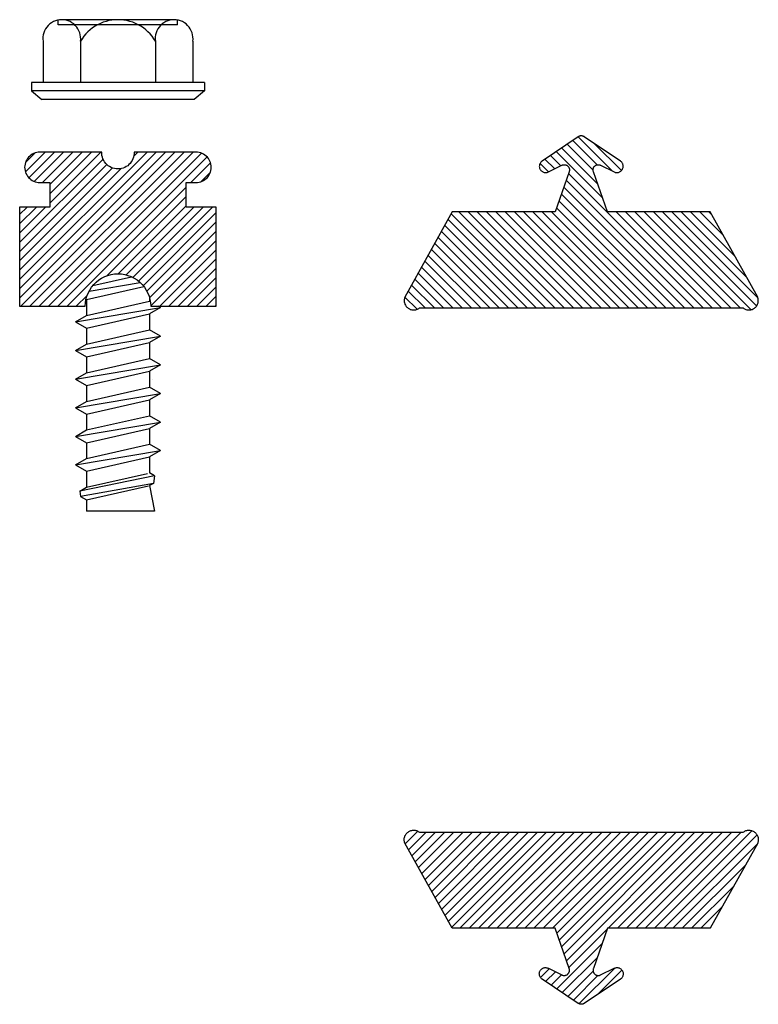
# Model space of a CAD drawing. Units: inches. Extents: x -4 to 117, y -6 to 0.
# Drawn here: x 56 to 57, y -2 to 0 of the extents above; entities that cross this region are included whole.
import ezdxf

# ---------------------------------------------------------------- set-up
doc = ezdxf.new("R2010")
doc.units = ezdxf.units.IN
doc.header["$MEASUREMENT"] = 0
doc.layers.get('0').update_dxf_attribs({"color": 5})
doc.layers.add('Vertical', color=1, linetype='Continuous')
doc.layers.get('0').off()

# ---------------------------------------------------------------- blocks, each defined once
blk = doc.blocks.new('OPG1986IP')
at = {"lineweight": -3}
h = blk.add_hatch(dxfattribs=at)
h.set_pattern_fill('ANSI31', color=256, scale=0.1, style=0)
h.set_pattern_definition([(45, (-30.979591, 80.587372), (-0.0088388348, 0.0088388348), [])])
h.paths.add_polyline_path([(-0.4324, -0.014), (-0.4274, -0.0098), (-0.4219, -0.0063), (-0.4161, -0.0033), (-0.4101, -0.0009), (-0.4039, 0.0008), (-0.4039, 0.0008), (-0.3974, 0.0019), (-0.3909, 0.0023), (-0.3909, 0.1273), (-0.5799, 0.1273), (-0.5799, 0.0698), (-0.6269, 0.0698), (-0.6269, 0.0888), (-0.627, 0.0918), (-0.6275, 0.0948), (-0.6283, 0.0977), (-0.6294, 0.1006), (-0.6308, 0.1033), (-0.6324, 0.1058), (-0.6343, 0.1082), (-0.6365, 0.1103), (-0.6388, 0.1122), (-0.6414, 0.1139), (-0.6441, 0.1153), (-0.6469, 0.1163), (-0.6498, 0.1171), (-0.6528, 0.1176), (-0.6559, 0.1178), (-0.6589, 0.1176), (-0.6619, 0.1171), (-0.6648, 0.1163), (-0.6677, 0.1153), (-0.6704, 0.1139), (-0.6729, 0.1122), (-0.6753, 0.1103), (-0.6774, 0.1082), (-0.6793, 0.1058), (-0.681, 0.1033), (-0.6824, 0.1006), (-0.6835, 0.0977), (-0.6842, 0.0948), (-0.6847, 0.0918), (-0.6849, 0.0888), (-0.6849, -0.0292), (-0.6816, -0.0293), (-0.6783, -0.0297), (-0.6751, -0.0305), (-0.6719, -0.0316), (-0.669, -0.033), (-0.6661, -0.0348), (-0.6635, -0.0368), (-0.6612, -0.0391), (-0.659, -0.0417), (-0.6572, -0.0444), (-0.6557, -0.0474), (-0.6545, -0.0505), (-0.6536, -0.0537), (-0.6531, -0.0569), (-0.6529, -0.0602), (-0.6531, -0.0635), (-0.6536, -0.0668), (-0.6545, -0.07), (-0.6557, -0.0731), (-0.6572, -0.076), (-0.659, -0.0788), (-0.6612, -0.0813), (-0.6635, -0.0836), (-0.6661, -0.0857), (-0.669, -0.0874), (-0.6719, -0.0889), (-0.6751, -0.09), (-0.6783, -0.0907), (-0.6816, -0.0912), (-0.6849, -0.0912), (-0.6849, -0.2092), (-0.6847, -0.2123), (-0.6842, -0.2153), (-0.6835, -0.2182), (-0.6824, -0.221), (-0.681, -0.2237), (-0.6793, -0.2263), (-0.6774, -0.2286), (-0.6753, -0.2308), (-0.6729, -0.2327), (-0.6704, -0.2343), (-0.6677, -0.2357), (-0.6648, -0.2368), (-0.6619, -0.2376), (-0.6589, -0.2381), (-0.6559, -0.2382), (-0.6528, -0.2381), (-0.6498, -0.2376), (-0.6469, -0.2368), (-0.6441, -0.2357), (-0.6414, -0.2343), (-0.6388, -0.2327), (-0.6365, -0.2308), (-0.6343, -0.2286), (-0.6324, -0.2263), (-0.6308, -0.2237), (-0.6294, -0.221), (-0.6283, -0.2182), (-0.6275, -0.2153), (-0.627, -0.2123), (-0.6269, -0.2092), (-0.6269, -0.1902), (-0.5799, -0.1902), (-0.5799, -0.2469), (-0.579, -0.2477), (-0.3909, -0.2477), (-0.3909, -0.123), (-0.3912, -0.1227), (-0.3974, -0.1223), (-0.4038, -0.1213), (-0.4101, -0.1195), (-0.4161, -0.1172), (-0.4219, -0.1142), (-0.4284, -0.1099), (-0.4283, -0.1098), (-0.4324, -0.1065), (-0.437, -0.1019), (-0.4411, -0.0968), (-0.4446, -0.0913), (-0.4472, -0.0862), (-0.4472, -0.0863), (-0.4498, -0.0794), (-0.4515, -0.0732), (-0.4525, -0.0667), (-0.4529, -0.0602), (-0.4525, -0.0537), (-0.4515, -0.0473), (-0.4498, -0.041), (-0.4475, -0.0349), (-0.4446, -0.0291), (-0.4411, -0.0237), (-0.437, -0.0186)])
blk.add_lwpolyline([(-0.6269, -0.1902), (-0.6269, -0.2092), (-0.627, -0.2123), (-0.6275, -0.2153), (-0.6283, -0.2182), (-0.6294, -0.221), (-0.6308, -0.2237), (-0.6324, -0.2263), (-0.6343, -0.2286), (-0.6365, -0.2308), (-0.6388, -0.2327), (-0.6414, -0.2343), (-0.6441, -0.2357), (-0.6469, -0.2368), (-0.6498, -0.2376), (-0.6528, -0.2381), (-0.6559, -0.2382), (-0.6589, -0.2381), (-0.6619, -0.2376), (-0.6648, -0.2368), (-0.6677, -0.2357), (-0.6704, -0.2343), (-0.6729, -0.2327), (-0.6753, -0.2308), (-0.6774, -0.2286), (-0.6793, -0.2263), (-0.681, -0.2237), (-0.6824, -0.221), (-0.6835, -0.2182), (-0.6842, -0.2153), (-0.6847, -0.2123), (-0.6849, -0.2092), (-0.6849, -0.0912), (-0.6816, -0.0912), (-0.6783, -0.0907), (-0.6751, -0.09), (-0.6719, -0.0889), (-0.669, -0.0874), (-0.6661, -0.0857), (-0.6635, -0.0836), (-0.6612, -0.0813), (-0.659, -0.0788), (-0.6572, -0.076), (-0.6557, -0.0731), (-0.6545, -0.07), (-0.6536, -0.0668), (-0.6531, -0.0635), (-0.6529, -0.0602), (-0.6531, -0.0569), (-0.6536, -0.0537), (-0.6545, -0.0505), (-0.6557, -0.0474), (-0.6572, -0.0444), (-0.659, -0.0417), (-0.6612, -0.0391), (-0.6635, -0.0368), (-0.6661, -0.0348), (-0.669, -0.033), (-0.6719, -0.0316), (-0.6751, -0.0305), (-0.6783, -0.0297), (-0.6816, -0.0293), (-0.6849, -0.0292), (-0.6849, 0.0888), (-0.6847, 0.0918), (-0.6842, 0.0948), (-0.6835, 0.0977), (-0.6824, 0.1006), (-0.681, 0.1033), (-0.6793, 0.1058), (-0.6774, 0.1082), (-0.6753, 0.1103), (-0.6729, 0.1122), (-0.6704, 0.1139), (-0.6677, 0.1153), (-0.6648, 0.1163), (-0.6619, 0.1171), (-0.6589, 0.1176), (-0.6559, 0.1178), (-0.6528, 0.1176), (-0.6498, 0.1171), (-0.6469, 0.1163), (-0.6441, 0.1153), (-0.6414, 0.1139), (-0.6388, 0.1122), (-0.6365, 0.1103), (-0.6343, 0.1082), (-0.6324, 0.1058), (-0.6308, 0.1033), (-0.6294, 0.1006), (-0.6283, 0.0977), (-0.6275, 0.0948), (-0.627, 0.0918), (-0.6269, 0.0888), (-0.6269, 0.0698), (-0.5799, 0.0698), (-0.5799, 0.1273), (-0.3909, 0.1273), (-0.3909, 0.0023), (-0.3974, 0.0019), (-0.4038, 0.0008), (-0.4101, -0.0009), (-0.4161, -0.0033), (-0.4219, -0.0063), (-0.4274, -0.0098), (-0.4324, -0.014), (-0.437, -0.0186), (-0.4411, -0.0237), (-0.4446, -0.0291), (-0.4475, -0.0349), (-0.4498, -0.041), (-0.4515, -0.0473), (-0.4525, -0.0537), (-0.4529, -0.0602), (-0.4525, -0.0667), (-0.4515, -0.0732), (-0.4498, -0.0794), (-0.4475, -0.0855), (-0.4446, -0.0913), (-0.4411, -0.0968), (-0.437, -0.1019), (-0.4324, -0.1065), (-0.4274, -0.1106), (-0.4219, -0.1142), (-0.4161, -0.1172), (-0.4101, -0.1195), (-0.4038, -0.1213), (-0.3974, -0.1223), (-0.3909, -0.1227), (-0.3909, -0.2477), (-0.5799, -0.2477), (-0.5799, -0.1902)], close=True)
at = {"extrusion": (0, -1.22461e-16, -1)}
for points in [[(0.818, -0.2252), (0.818, 0.1048)], [(0.818, 0.1048), (0.8015, 0.1048)], [(0.8015, -0.2252), (0.8015, 0.1048)], [(0.8015, 0.1048), (0.785, 0.0851)], [(0.8964, 0.0112), (0.9005, 0.0109), (0.9046, 0.011), (0.9086, 0.0116), (0.9126, 0.0127), (0.9164, 0.0142), (0.9201, 0.0161), (0.9235, 0.0184), (0.9266, 0.0211), (0.9293, 0.0241), (0.9317, 0.0275), (0.9338, 0.0311), (0.9354, 0.0348), (0.9365, 0.0388), (0.9372, 0.0428), (0.9375, 0.0469), (0.9372, 0.051), (0.9365, 0.0551), (0.9354, 0.059), (0.9338, 0.0628), (0.9317, 0.0664), (0.9293, 0.0697), (0.9266, 0.0728), (0.9235, 0.0755), (0.9201, 0.0778), (0.9164, 0.0797), (0.9126, 0.0812), (0.9086, 0.0823), (0.9046, 0.0829), (0.9005, 0.083), (0.8964, 0.0827)], [(0.8964, 0.0827), (0.818, 0.0827)], [(0.785, -0.2056), (0.785, 0.0851)], [(0.9276, 0.0536), (0.9375, 0.0536)], [(0.9375, -0.1674), (0.9375, 0.0469)], [(0.9276, -0.1741), (0.9276, 0.0536)], [(0.361, 0.0209), (0.3883, -0.1414)], [(0.361, 0.0209), (0.3731, 0)], [(0.361, 0.0209), (0.3489, 0)], [(0.3065, 0.0209), (0.3337, -0.1414)], [(0.3065, 0.0209), (0.3186, 0)], [(0.3065, 0.0209), (0.2944, 0)], [(0.2519, 0.0209), (0.2792, -0.1414)], [(0.2519, 0.0209), (0.264, 0)], [(0.2519, 0.0209), (0.2398, 0)], [(0.1973, 0.0209), (0.2246, -0.1414)], [(0.1973, 0.0209), (0.2094, 0)], [(0.1973, 0.0209), (0.1853, 0)], [(0.1428, 0.0209), (0.1701, -0.1414)], [(0.1428, 0.0209), (0.1549, 0)], [(0.1428, 0.0209), (0.1307, 0)], [(0.0882, 0.0209), (0.1155, -0.1414)], [(0.0882, 0.0209), (0.1003, 0)], [(0.0882, 0.0209), (0.0761, 0)], [(0.8964, -0.1317), (0.9012, -0.1286), (0.9059, -0.1252), (0.9103, -0.1215), (0.9144, -0.1175), (0.9182, -0.1132), (0.9218, -0.1087), (0.925, -0.1039), (0.9278, -0.0989), (0.9304, -0.0937), (0.9325, -0.0884), (0.9343, -0.0829), (0.9357, -0.0774), (0.9367, -0.0717), (0.9373, -0.066), (0.9375, -0.0602), (0.9373, -0.0545), (0.9367, -0.0488), (0.9357, -0.0431), (0.9343, -0.0375), (0.9325, -0.032), (0.9304, -0.0267), (0.9278, -0.0215), (0.925, -0.0166), (0.9218, -0.0118), (0.9182, -0.0072), (0.9144, -0.003), (0.9103, 0.001), (0.9059, 0.0048), (0.9012, 0.0082), (0.8964, 0.0112)], [(0.8964, 0.0112), (0.818, 0.0112)], [(0.4035, 0), (0.4284, -0.1099)], [(0.4039, 0.0008), (0.4035, 0)], [(0.4035, 0), (0.3731, 0)], [(0.3731, 0), (0.4004, -0.1205)], [(0.3489, 0), (0.3762, -0.1205)], [(0.3489, 0), (0.3186, 0)], [(0.3186, 0), (0.3458, -0.1205)], [(0.2944, 0), (0.3216, -0.1205)], [(0.2944, 0), (0.264, 0)], [(0.264, 0), (0.2913, -0.1205)], [(0.2398, 0), (0.2671, -0.1205)], [(0.2398, 0), (0.2094, 0)], [(0.2094, 0), (0.2367, -0.1205)], [(0.1853, 0), (0.2125, -0.1205)], [(0.1853, 0), (0.1549, 0)], [(0.1549, 0), (0.1822, -0.1205)], [(0.1307, 0), (0.158, -0.1205)], [(0.1307, 0), (0.1003, 0)], [(0.1003, 0), (0.1276, -0.1205)], [(0.0761, 0), (0.1034, -0.1205)], [(0.0761, 0), (0.0458, 0)], [(0.0676, -0.1298), (0.0385, 0.0127)], [(0.0531, -0.1278), (0.0281, 0.0112)], [(0.0216, 0), (0.0484, -0.1183)], [(0.0385, 0.0127), (0.0458, 0)], [(0.0385, 0.0127), (0.0281, 0.0112)], [(0.0281, 0.0112), (0.0216, 0)], [(0.0216, 0), (0, 0)], [(0, -0.1297), (0, 0)], [(0.4304, -0.0123), (0.4472, -0.0863)], [(0.42, -0.0052), (0.4363, -0.1026)], [(0.0458, 0), (0.0722, -0.1168)], [(0.8964, -0.2031), (0.9005, -0.2035), (0.9046, -0.2033), (0.9086, -0.2027), (0.9126, -0.2017), (0.9164, -0.2002), (0.9201, -0.1983), (0.9235, -0.1959), (0.9266, -0.1932), (0.9293, -0.1902), (0.9317, -0.1869), (0.9338, -0.1833), (0.9354, -0.1795), (0.9365, -0.1756), (0.9372, -0.1715), (0.9375, -0.1674), (0.9372, -0.1633), (0.9365, -0.1592), (0.9354, -0.1553), (0.9338, -0.1515), (0.9317, -0.1479), (0.9293, -0.1446), (0.9266, -0.1416), (0.9235, -0.1389), (0.9201, -0.1365), (0.9164, -0.1346), (0.9126, -0.1331), (0.9086, -0.1321), (0.9046, -0.1315), (0.9005, -0.1313), (0.8964, -0.1317)], [(0.4071, -0.1205), (0.4004, -0.1205)], [(0.4004, -0.1205), (0.4004, -0.1205)], [(0.3911, -0.1227), (0.3909, -0.123)], [(0.3883, -0.1414), (0.3762, -0.1205)], [(0.3762, -0.1205), (0.3458, -0.1205)], [(0.3337, -0.1414), (0.3458, -0.1205)], [(0.3337, -0.1414), (0.3216, -0.1205)], [(0.3216, -0.1205), (0.2913, -0.1205)], [(0.2792, -0.1414), (0.2913, -0.1205)], [(0.2792, -0.1414), (0.2671, -0.1205)], [(0.2671, -0.1205), (0.2367, -0.1205)], [(0.2521, -0.1266), (0.2519, -0.1266)], [(0.2246, -0.1414), (0.2367, -0.1205)], [(0.2246, -0.1414), (0.2125, -0.1205)], [(0.2125, -0.1205), (0.1822, -0.1205)], [(0.1701, -0.1414), (0.1822, -0.1205)], [(0.1701, -0.1414), (0.158, -0.1205)], [(0.158, -0.1205), (0.1276, -0.1205)], [(0.1155, -0.1414), (0.1276, -0.1205)], [(0.1155, -0.1414), (0.1034, -0.1205)], [(0.1034, -0.1205), (0.0731, -0.1205)], [(0.0676, -0.1298), (0.0731, -0.1205)], [(0.0676, -0.1298), (0.0729, -0.1207)], [(0.0676, -0.1298), (0.0531, -0.1278)], [(0.0531, -0.1278), (0.049, -0.1206)], [(0.049, -0.1206), (0, -0.1297)], [(0.8964, -0.1317), (0.818, -0.1317)], [(0.3883, -0.1414), (0.3909, -0.1369)], [(0.9276, -0.1741), (0.9375, -0.1741)], [(0.8964, -0.2031), (0.818, -0.2031)], [(0.8015, -0.2252), (0.785, -0.2056)], [(0.818, -0.2252), (0.8015, -0.2252)]]:
    blk.add_lwpolyline(points, dxfattribs=at)
blk.add_lwpolyline([(-0.5799, -0.2469), (-0.579, -0.2477)])
blk = doc.blocks.new('OPG1985')
at = {"lineweight": -3}
h = blk.add_hatch(dxfattribs=at)
h.set_pattern_fill('ANSI31', color=256, scale=0.1, style=0)
h.set_pattern_definition([(45, (-30.715001, 80.029752), (-0.0088388348, 0.0088388348), [])])
h.paths.add_polyline_path([(0.003, 0.0055), (0.0021, 0.0042), (0.0013, 0.0029), (0.0006, 0.0015), (0, 0), (-0.0004, -0.0015), (-0.0007, -0.0031), (-0.0009, -0.0046), (-0.0009, -0.0062), (-0.0008, -0.0077), (-0.0006, -0.0093), (-0.0002, -0.0108), (0.0003, -0.0123), (0.001, -0.0137), (0.0017, -0.0151), (0.0026, -0.0164), (0.0036, -0.0176), (0.0047, -0.0188), (0.0059, -0.0198), (0.0071, -0.0207), (0.0085, -0.0215), (0.0099, -0.0222), (0.0113, -0.0228), (0.0129, -0.0232), (0.0144, -0.0235), (0.016, -0.0237), (0.0175, -0.0237), (0.0191, -0.0236), (0.0206, -0.0234), (0.0222, -0.023), (0.0237, -0.0225), (0.1862, 0.0681), (0.1862, 0.2641), (0.2629, 0.291), (0.2637, 0.2913), (0.2644, 0.2914), (0.2652, 0.2915), (0.266, 0.2916), (0.2668, 0.2916), (0.2676, 0.2915), (0.2684, 0.2914), (0.2691, 0.2912), (0.2699, 0.2909), (0.2706, 0.2906), (0.2713, 0.2902), (0.2719, 0.2898), (0.2726, 0.2893), (0.2732, 0.2888), (0.2737, 0.2882), (0.2742, 0.2876), (0.2747, 0.287), (0.2751, 0.2863), (0.2754, 0.2856), (0.2757, 0.2848), (0.2759, 0.2841), (0.2761, 0.2833), (0.2762, 0.2825), (0.2762, 0.2817), (0.2762, 0.2809), (0.2761, 0.2802), (0.276, 0.2794), (0.2758, 0.2786), (0.2755, 0.2779), (0.2752, 0.2772), (0.2625, 0.2514), (0.262, 0.2503), (0.2616, 0.2491), (0.2614, 0.248), (0.2612, 0.2468), (0.2612, 0.2456), (0.2613, 0.2444), (0.2616, 0.2432), (0.2619, 0.242), (0.2624, 0.2409), (0.263, 0.2399), (0.2636, 0.2389), (0.2644, 0.2379), (0.2653, 0.2371), (0.2662, 0.2364), (0.2672, 0.2357), (0.2683, 0.2352), (0.2694, 0.2347), (0.2706, 0.2344), (0.2717, 0.2342), (0.2729, 0.2341), (0.2741, 0.2341), (0.2753, 0.2343), (0.2765, 0.2345), (0.2777, 0.2349), (0.2787, 0.2354), (0.2798, 0.236), (0.2808, 0.2367), (0.2817, 0.2376), (0.2825, 0.2384), (0.2832, 0.2394), (0.3295, 0.3085), (0.3297, 0.3088), (0.3299, 0.3092), (0.3301, 0.3095), (0.3303, 0.3099), (0.3305, 0.3102), (0.3306, 0.3106), (0.3307, 0.311), (0.3308, 0.3114), (0.3309, 0.3117), (0.331, 0.3121), (0.3311, 0.3125), (0.3312, 0.3129), (0.3312, 0.3133), (0.3312, 0.3137), (0.3312, 0.3141), (0.3312, 0.3145), (0.3312, 0.3149), (0.3312, 0.3153), (0.3311, 0.3157), (0.331, 0.316), (0.3309, 0.3164), (0.3308, 0.3168), (0.3307, 0.3172), (0.3306, 0.3176), (0.3305, 0.3179), (0.3303, 0.3183), (0.3301, 0.3186), (0.3299, 0.319), (0.3297, 0.3193), (0.3295, 0.3197), (0.2832, 0.3888), (0.2825, 0.3897), (0.2817, 0.3906), (0.2808, 0.3914), (0.2798, 0.3921), (0.2787, 0.3927), (0.2777, 0.3932), (0.2765, 0.3936), (0.2753, 0.3939), (0.2741, 0.394), (0.2729, 0.3941), (0.2717, 0.394), (0.2706, 0.3938), (0.2694, 0.3935), (0.2683, 0.393), (0.2672, 0.3925), (0.2662, 0.3918), (0.2653, 0.3911), (0.2644, 0.3902), (0.2636, 0.3893), (0.263, 0.3883), (0.2624, 0.3872), (0.2619, 0.3861), (0.2616, 0.385), (0.2613, 0.3838), (0.2612, 0.3826), (0.2612, 0.3814), (0.2614, 0.3802), (0.2616, 0.379), (0.262, 0.3779), (0.2625, 0.3768), (0.2752, 0.351), (0.2755, 0.3503), (0.2758, 0.3496), (0.276, 0.3488), (0.2761, 0.348), (0.2762, 0.3472), (0.2762, 0.3464), (0.2762, 0.3457), (0.2761, 0.3449), (0.2759, 0.3441), (0.2757, 0.3433), (0.2754, 0.3426), (0.2751, 0.3419), (0.2747, 0.3412), (0.2742, 0.3406), (0.2737, 0.34), (0.2732, 0.3394), (0.2726, 0.3389), (0.2719, 0.3384), (0.2713, 0.338), (0.2706, 0.3376), (0.2699, 0.3373), (0.2691, 0.337), (0.2684, 0.3368), (0.2676, 0.3367), (0.2668, 0.3366), (0.266, 0.3366), (0.2652, 0.3366), (0.2644, 0.3367), (0.2637, 0.3369), (0.2629, 0.3372), (0.1862, 0.3641), (0.1862, 0.5601), (0.0237, 0.6506), (0.0222, 0.6512), (0.0206, 0.6515), (0.0191, 0.6518), (0.0175, 0.6519), (0.016, 0.6519), (0.0144, 0.6517), (0.0129, 0.6514), (0.0113, 0.651), (0.0099, 0.6504), (0.0085, 0.6497), (0.0071, 0.6489), (0.0059, 0.648), (0.0047, 0.6469), (0.0036, 0.6458), (0.0026, 0.6446), (0.0017, 0.6433), (0.001, 0.6419), (0.0003, 0.6405), (-0.0002, 0.639), (-0.0006, 0.6375), (-0.0008, 0.6359), (-0.0009, 0.6344), (-0.0009, 0.6328), (-0.0007, 0.6312), (-0.0004, 0.6297), (0, 0.6282), (0.0006, 0.6267), (0.0013, 0.6253), (0.0021, 0.6239), (0.003, 0.6227)])
blk.add_lwpolyline([(0.003, 0.0055), (0.0021, 0.0042), (0.0013, 0.0029), (0.0006, 0.0015), (0, 0), (-0.0004, -0.0015), (-0.0007, -0.0031), (-0.0009, -0.0046), (-0.0009, -0.0062), (-0.0008, -0.0077), (-0.0006, -0.0093), (-0.0002, -0.0108), (0.0003, -0.0123), (0.001, -0.0137), (0.0017, -0.0151), (0.0026, -0.0164), (0.0036, -0.0176), (0.0047, -0.0188), (0.0059, -0.0198), (0.0071, -0.0207), (0.0085, -0.0215), (0.0099, -0.0222), (0.0113, -0.0228), (0.0129, -0.0232), (0.0144, -0.0235), (0.016, -0.0237), (0.0175, -0.0237), (0.0191, -0.0236), (0.0206, -0.0234), (0.0222, -0.023), (0.0237, -0.0225), (0.1862, 0.0681), (0.1862, 0.2641), (0.2629, 0.291), (0.2637, 0.2913), (0.2644, 0.2914), (0.2652, 0.2915), (0.266, 0.2916), (0.2668, 0.2916), (0.2676, 0.2915), (0.2684, 0.2914), (0.2691, 0.2912), (0.2699, 0.2909), (0.2706, 0.2906), (0.2713, 0.2902), (0.2719, 0.2898), (0.2726, 0.2893), (0.2732, 0.2888), (0.2737, 0.2882), (0.2742, 0.2876), (0.2747, 0.287), (0.2751, 0.2863), (0.2754, 0.2856), (0.2757, 0.2848), (0.2759, 0.2841), (0.2761, 0.2833), (0.2762, 0.2825), (0.2762, 0.2817), (0.2762, 0.2809), (0.2761, 0.2802), (0.276, 0.2794), (0.2758, 0.2786), (0.2755, 0.2779), (0.2752, 0.2772), (0.2625, 0.2514), (0.262, 0.2503), (0.2616, 0.2491), (0.2614, 0.248), (0.2612, 0.2468), (0.2612, 0.2456), (0.2613, 0.2444), (0.2616, 0.2432), (0.2619, 0.242), (0.2624, 0.2409), (0.263, 0.2399), (0.2636, 0.2389), (0.2644, 0.2379), (0.2653, 0.2371), (0.2662, 0.2364), (0.2672, 0.2357), (0.2683, 0.2352), (0.2694, 0.2347), (0.2706, 0.2344), (0.2717, 0.2342), (0.2729, 0.2341), (0.2741, 0.2341), (0.2753, 0.2343), (0.2765, 0.2345), (0.2777, 0.2349), (0.2787, 0.2354), (0.2798, 0.236), (0.2808, 0.2367), (0.2817, 0.2376), (0.2825, 0.2384), (0.2832, 0.2394), (0.3295, 0.3085), (0.3297, 0.3088), (0.3299, 0.3092), (0.3301, 0.3095), (0.3303, 0.3099), (0.3305, 0.3102), (0.3306, 0.3106), (0.3307, 0.311), (0.3308, 0.3114), (0.3309, 0.3117), (0.331, 0.3121), (0.3311, 0.3125), (0.3312, 0.3129), (0.3312, 0.3133), (0.3312, 0.3137), (0.3312, 0.3141), (0.3312, 0.3145), (0.3312, 0.3149), (0.3312, 0.3153), (0.3311, 0.3157), (0.331, 0.316), (0.3309, 0.3164), (0.3308, 0.3168), (0.3307, 0.3172), (0.3306, 0.3176), (0.3305, 0.3179), (0.3303, 0.3183), (0.3301, 0.3186), (0.3299, 0.319), (0.3297, 0.3193), (0.3295, 0.3197), (0.2832, 0.3888), (0.2825, 0.3897), (0.2817, 0.3906), (0.2808, 0.3914), (0.2798, 0.3921), (0.2787, 0.3927), (0.2777, 0.3932), (0.2765, 0.3936), (0.2753, 0.3939), (0.2741, 0.394), (0.2729, 0.3941), (0.2717, 0.394), (0.2706, 0.3938), (0.2694, 0.3935), (0.2683, 0.393), (0.2672, 0.3925), (0.2662, 0.3918), (0.2653, 0.3911), (0.2644, 0.3902), (0.2636, 0.3893), (0.263, 0.3883), (0.2624, 0.3872), (0.2619, 0.3861), (0.2616, 0.385), (0.2613, 0.3838), (0.2612, 0.3826), (0.2612, 0.3814), (0.2614, 0.3802), (0.2616, 0.379), (0.262, 0.3779), (0.2625, 0.3768), (0.2752, 0.351), (0.2755, 0.3503), (0.2758, 0.3496), (0.276, 0.3488), (0.2761, 0.348), (0.2762, 0.3472), (0.2762, 0.3464), (0.2762, 0.3457), (0.2761, 0.3449), (0.2759, 0.3441), (0.2757, 0.3433), (0.2754, 0.3426), (0.2751, 0.3419), (0.2747, 0.3412), (0.2742, 0.3406), (0.2737, 0.34), (0.2732, 0.3394), (0.2726, 0.3389), (0.2719, 0.3384), (0.2713, 0.338), (0.2706, 0.3376), (0.2699, 0.3373), (0.2691, 0.337), (0.2684, 0.3368), (0.2676, 0.3367), (0.2668, 0.3366), (0.266, 0.3366), (0.2652, 0.3366), (0.2644, 0.3367), (0.2637, 0.3369), (0.2629, 0.3372), (0.1862, 0.3641), (0.1862, 0.5601), (0.0237, 0.6506), (0.0222, 0.6512), (0.0206, 0.6515), (0.0191, 0.6518), (0.0175, 0.6519), (0.016, 0.6519), (0.0144, 0.6517), (0.0129, 0.6514), (0.0113, 0.651), (0.0099, 0.6504), (0.0085, 0.6497), (0.0071, 0.6489), (0.0059, 0.648), (0.0047, 0.6469), (0.0036, 0.6458), (0.0026, 0.6446), (0.0017, 0.6433), (0.001, 0.6419), (0.0003, 0.6405), (-0.0002, 0.639), (-0.0006, 0.6375), (-0.0008, 0.6359), (-0.0009, 0.6344), (-0.0009, 0.6328), (-0.0007, 0.6312), (-0.0004, 0.6297), (0, 0.6282), (0.0006, 0.6267), (0.0013, 0.6253), (0.0021, 0.6239), (0.003, 0.6227)], close=True)

msp = doc.modelspace()

# ---------------------------------------------------------------- block references
at = {"layer": 'Vertical', "lineweight": -3, "extrusion": (2.22045e-16, -4.0574e-16, -1), "rotation": 270}
for name, p in [('OPG1986IP', (-56.1961, -1.0799, -47.7915)), ('OPG1985', (-57.4544, -1.6892, -47.7915))]:
    msp.add_blockref(name, p, dxfattribs=at)
at = {"layer": 'Vertical', "lineweight": -3, "extrusion": (2.22045e-16, -4.0574e-16, -1), "xscale": -1, "rotation": 270}
msp.add_blockref('OPG1985', (-57.4544, -0.6952, -47.7915), dxfattribs=at)

doc.saveas('drawing.dxf')
